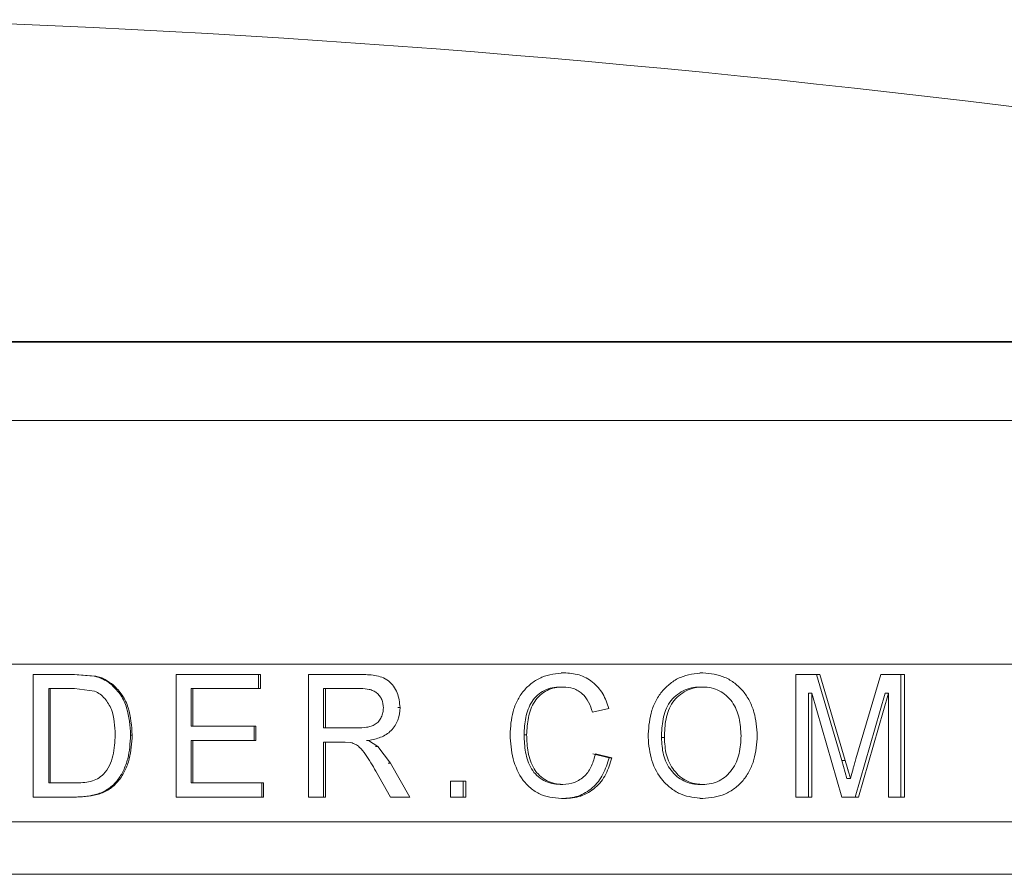
# Model space of a CAD drawing. Units: millimetres. Extents: x 0 to 59.4, y 0 to 42.1.
# Drawn here: x 41.1 to 41.3, y 9.8 to 10 of the extents above; entities that cross this region are included whole.
import ezdxf

# ---------------------------------------------------------------- set-up
doc = ezdxf.new("R2010")
doc.units = ezdxf.units.MM

msp = doc.modelspace()

# ---------------------------------------------------------------- linework, layer by layer
at = {"color": 7, "linetype": 'Continuous', "lineweight": 15}
for p, q in [((41.56875, 9.91793), (40.40441, 9.91793)), ((41.089, 9.85454), (41.09688, 9.85454)), ((41.089, 9.83121), (41.089, 9.85454)), ((41.0966, 9.85454), (41.10066, 9.85421)), ((41.09688, 9.85454), (41.10094, 9.85421)), ((41.11622, 9.85454), (41.13232, 9.85454)), ((41.11622, 9.83121), (41.11622, 9.85454)), ((41.13195, 9.85454), (41.13195, 9.85185)), ((41.13232, 9.85454), (41.13232, 9.85185)), ((41.14147, 9.85454), (41.1513, 9.85454)), ((41.14147, 9.83121), (41.14147, 9.85454)), ((41.19007, 9.85484), (41.18956, 9.85484)), ((41.21652, 9.85484), (41.21595, 9.85484)), ((41.23422, 9.85454), (41.23881, 9.85454)), ((41.23422, 9.83121), (41.23422, 9.85454)), ((41.23818, 9.85454), (41.24298, 9.83817)), ((41.23881, 9.85454), (41.24363, 9.83817)), ((41.24565, 9.83845), (41.2504, 9.85454)), ((41.2504, 9.85454), (41.2549, 9.85454)), ((41.25423, 9.85454), (41.25423, 9.83121)), ((41.2549, 9.85454), (41.2549, 9.83121)), ((41.09199, 9.85185), (41.09199, 9.8339)), ((41.09199, 9.85185), (41.09225, 9.85185)), ((41.09225, 9.85185), (41.09225, 9.8339)), ((41.09225, 9.85185), (41.09692, 9.85185)), ((41.10072, 9.85137), (41.09692, 9.85185)), ((41.11911, 9.85185), (41.11911, 9.84467)), ((41.11911, 9.85185), (41.11945, 9.85185)), ((41.11945, 9.85185), (41.11945, 9.84467)), ((41.11945, 9.85185), (41.13232, 9.85185)), ((41.14427, 9.85185), (41.14427, 9.84437)), ((41.14427, 9.85185), (41.14467, 9.85185)), ((41.14467, 9.85185), (41.14467, 9.84437)), ((41.14467, 9.85185), (41.15141, 9.85185)), ((41.21597, 9.85215), (41.21654, 9.85215)), ((41.23664, 9.85096), (41.23664, 9.83121)), ((41.23664, 9.85096), (41.23727, 9.85096)), ((41.23727, 9.85096), (41.23727, 9.83121)), ((41.24299, 9.83121), (41.23727, 9.85096)), ((41.25123, 9.85096), (41.24552, 9.83121)), ((41.25189, 9.85096), (41.24617, 9.83121)), ((41.25123, 9.85096), (41.25189, 9.85096)), ((41.25189, 9.83121), (41.25189, 9.85096)), ((41.15844, 9.84825), (41.15887, 9.84825)), ((41.19862, 9.84806), (41.1955, 9.84736)), ((41.11911, 9.84467), (41.11945, 9.84467)), ((41.11945, 9.84467), (41.13144, 9.84467)), ((41.13108, 9.84467), (41.13108, 9.84198)), ((41.13144, 9.84467), (41.13144, 9.84198)), ((41.14427, 9.84437), (41.14467, 9.84437)), ((41.14467, 9.84437), (41.15073, 9.84437)), ((41.18296, 9.84307), (41.18247, 9.84307)), ((41.11911, 9.84198), (41.11911, 9.8339)), ((41.11911, 9.84198), (41.11945, 9.84198)), ((41.11945, 9.84198), (41.11945, 9.8339)), ((41.11945, 9.84198), (41.13144, 9.84198)), ((41.14427, 9.84168), (41.14427, 9.83121)), ((41.14427, 9.84168), (41.14467, 9.84168)), ((41.14467, 9.84168), (41.14467, 9.83121)), ((41.14467, 9.84168), (41.14794, 9.84168)), ((41.14951, 9.84157), (41.14794, 9.84168)), ((41.14841, 9.84168), (41.148, 9.84168)), ((41.15288, 9.84198), (41.15464, 9.84083)), ((41.15422, 9.84083), (41.15464, 9.84083)), ((41.15464, 9.84083), (41.15702, 9.83765)), ((41.19554, 9.83945), (41.19865, 9.83868)), ((41.19606, 9.83945), (41.19919, 9.83868)), ((41.15659, 9.83765), (41.15702, 9.83765)), ((41.15702, 9.83765), (41.16071, 9.83121)), ((41.19919, 9.83868), (41.19865, 9.83868)), ((41.24298, 9.83817), (41.24395, 9.83475)), ((41.24298, 9.83817), (41.24363, 9.83817)), ((41.15707, 9.83121), (41.15426, 9.83614)), ((41.09199, 9.8339), (41.09225, 9.8339)), ((41.09225, 9.8339), (41.097, 9.8339)), ((41.11911, 9.8339), (41.11945, 9.8339)), ((41.11945, 9.8339), (41.1329, 9.8339)), ((41.13253, 9.8339), (41.13253, 9.83121)), ((41.1329, 9.8339), (41.1329, 9.83121)), ((41.1685, 9.83121), (41.1685, 9.8342)), ((41.1685, 9.8342), (41.17138, 9.8342)), ((41.17091, 9.8342), (41.17091, 9.83121)), ((41.17138, 9.8342), (41.17138, 9.83121)), ((41.089, 9.83121), (41.09725, 9.83121)), ((41.11622, 9.83121), (41.1329, 9.83121)), ((41.14147, 9.83121), (41.14467, 9.83121)), ((41.15707, 9.83121), (41.16071, 9.83121)), ((41.1685, 9.83121), (41.17138, 9.83121)), ((41.23422, 9.83121), (41.23727, 9.83121)), ((41.24299, 9.83121), (41.24617, 9.83121)), ((41.25189, 9.83121), (41.2549, 9.83121)), ((40.32992, 9.8165), (41.64325, 9.8165))]:
    msp.add_line(p, q, dxfattribs=at)
at = {"color": 8, "linetype": 'Continuous', "lineweight": 15}
for p, q in [((41.08391, 9.91776), (41.57055, 9.91776)), ((40.35127, 9.9029), (41.09247, 9.9029)), ((41.09247, 9.9029), (41.6219, 9.9029)), ((40.31992, 9.85651), (41.09769, 9.85651)), ((41.09769, 9.85651), (41.65325, 9.85651)), ((40.31992, 9.8265), (41.09769, 9.8265)), ((41.09769, 9.8265), (41.65325, 9.8265))]:
    msp.add_line(p, q, dxfattribs=at)
at = {"color": 7, "linetype": 'Continuous', "lineweight": 15}
msp.add_arc((40.98658, 7.63376), 2.34667, 76.7468, 88.10633, dxfattribs=at)
for points, knots in [([(41.1513, 9.85454), (41.15223, 9.85452), (41.15362, 9.85449), (41.15544, 9.85406), (41.1567, 9.85339), (41.15766, 9.85233), (41.15862, 9.85066), (41.15877, 9.84922), (41.15887, 9.84825)], [0, 0, 0, 0, 0.250597, 0.375845, 0.500751, 0.625757, 0.750958, 1, 1, 1, 1]), ([(41.17981, 9.84305), (41.1799, 9.84455), (41.18004, 9.84681), (41.18115, 9.84959), (41.18235, 9.85148), (41.18396, 9.85299), (41.18648, 9.85447), (41.18864, 9.85469), (41.19007, 9.85484)], [0, 0, 0, 0, 0.249689, 0.374958, 0.500227, 0.6249, 0.750821, 1, 1, 1, 1]), ([(41.19007, 9.85484), (41.19104, 9.85478), (41.19298, 9.85464), (41.19562, 9.85322), (41.19764, 9.85094), (41.19829, 9.84902), (41.19862, 9.84806)], [0, 0, 0, 0, 0.250289, 0.500004, 0.749761, 1, 1, 1, 1]), ([(41.20609, 9.84257), (41.20618, 9.84413), (41.20631, 9.84647), (41.20742, 9.84937), (41.20866, 9.85131), (41.21029, 9.85289), (41.21284, 9.85449), (41.21505, 9.8547), (41.21652, 9.85484)], [0, 0, 0, 0, 0.249709, 0.375037, 0.500155, 0.625456, 0.750753, 1, 1, 1, 1]), ([(41.21652, 9.85484), (41.21796, 9.85469), (41.22013, 9.85446), (41.22263, 9.85292), (41.22424, 9.85141), (41.22546, 9.84951), (41.22661, 9.84669), (41.22676, 9.84437), (41.22687, 9.84284)], [0, 0, 0, 0, 0.24917, 0.374526, 0.499755, 0.622811, 0.750336, 1, 1, 1, 1]), ([(41.10066, 9.85421), (41.1007, 9.85421), (41.1008, 9.85421), (41.10089, 9.85421), (41.10094, 9.85421)], [0, 0, 0, 0, 0.499991, 1, 1, 1, 1]), ([(41.10066, 9.85421), (41.10126, 9.85403), (41.10216, 9.85377), (41.10325, 9.85313), (41.10374, 9.85274), (41.10399, 9.85254)], [0, 0, 0, 0, 0.499511, 0.749692, 1, 1, 1, 1]), ([(41.10094, 9.85421), (41.10125, 9.85413), (41.10185, 9.85396), (41.10302, 9.85349), (41.10378, 9.85292), (41.10428, 9.85254)], [0, 0, 0, 0, 0.250369, 0.500539, 1, 1, 1, 1]), ([(41.10399, 9.85254), (41.1046, 9.85191), (41.10582, 9.85066), (41.10727, 9.8474), (41.10745, 9.84476), (41.10757, 9.843)], [0, 0, 0, 0, 0.249926, 0.500215, 1, 1, 1, 1]), ([(41.10399, 9.85254), (41.10404, 9.85254), (41.10414, 9.85254), (41.10423, 9.85254), (41.10428, 9.85254)], [0, 0, 0, 0, 0.499992, 1, 1, 1, 1]), ([(41.10428, 9.85254), (41.10489, 9.85191), (41.10611, 9.85066), (41.10757, 9.84741), (41.10775, 9.84476), (41.10788, 9.843)], [0, 0, 0, 0, 0.250078, 0.500397, 1, 1, 1, 1]), ([(41.10464, 9.84306), (41.10457, 9.84471), (41.10447, 9.8472), (41.10296, 9.84967), (41.1018, 9.85082), (41.10108, 9.85119), (41.10072, 9.85137)], [0, 0, 0, 0, 0.499381, 0.749441, 0.87479, 1, 1, 1, 1]), ([(41.15569, 9.84818), (41.15563, 9.84873), (41.15556, 9.84955), (41.15499, 9.85048), (41.15445, 9.85106), (41.15376, 9.85147), (41.15275, 9.8518), (41.15194, 9.85183), (41.15141, 9.85185)], [0, 0, 0, 0, 0.2489904, 0.3741504, 0.4992414, 0.6175858, 0.7496266, 1, 1, 1, 1]), ([(41.18941, 9.85215), (41.18889, 9.85213), (41.18784, 9.85208), (41.18633, 9.85156), (41.18501, 9.85065), (41.18359, 9.84901), (41.18267, 9.84635), (41.18253, 9.84416), (41.18247, 9.84307)], [0, 0, 0, 0, 0.125055, 0.249994, 0.374943, 0.499997, 0.749444, 1, 1, 1, 1]), ([(41.18992, 9.85215), (41.1894, 9.85213), (41.18835, 9.85208), (41.18683, 9.85156), (41.18551, 9.85065), (41.18409, 9.84901), (41.18316, 9.84635), (41.18303, 9.84416), (41.18296, 9.84307)], [0, 0, 0, 0, 0.125239, 0.25032, 0.375354, 0.500425, 0.749697, 1, 1, 1, 1]), ([(41.18992, 9.85215), (41.18984, 9.85215), (41.18967, 9.85215), (41.1895, 9.85215), (41.18941, 9.85215)], [0, 0, 0, 0, 0.499964, 1, 1, 1, 1]), ([(41.1955, 9.84736), (41.19528, 9.848), (41.19485, 9.8493), (41.19384, 9.8507), (41.19277, 9.85148), (41.19156, 9.85204), (41.19058, 9.85211), (41.18992, 9.85215)], [0, 0, 0, 0, 0.250314, 0.499851, 0.625021, 0.750234, 1, 1, 1, 1]), ([(41.21597, 9.85215), (41.21542, 9.85212), (41.21432, 9.85205), (41.21274, 9.85147), (41.21135, 9.85052), (41.21015, 9.84929), (41.20938, 9.84772), (41.20874, 9.84547), (41.20868, 9.84371), (41.20864, 9.84253)], [0, 0, 0, 0, 0.124826, 0.249629, 0.374575, 0.499451, 0.624452, 0.749647, 1, 1, 1, 1]), ([(41.21654, 9.85215), (41.21599, 9.85212), (41.21489, 9.85205), (41.21331, 9.85147), (41.21192, 9.85052), (41.21071, 9.84929), (41.20993, 9.84772), (41.2093, 9.84547), (41.20924, 9.84371), (41.20919, 9.84253)], [0, 0, 0, 0, 0.124997, 0.24995, 0.37497, 0.499883, 0.624813, 0.74991, 1, 1, 1, 1]), ([(41.2238, 9.84286), (41.22373, 9.844), (41.22361, 9.84626), (41.22249, 9.84893), (41.22101, 9.85057), (41.21966, 9.85148), (41.21814, 9.85205), (41.21707, 9.85212), (41.21654, 9.85215)], [0, 0, 0, 0, 0.250144, 0.499416, 0.624539, 0.749681, 0.874804, 1, 1, 1, 1]), ([(41.15073, 9.84437), (41.15132, 9.84439), (41.15221, 9.84441), (41.15336, 9.84465), (41.15418, 9.84502), (41.15486, 9.84562), (41.15533, 9.8464), (41.15557, 9.84713), (41.15567, 9.84773), (41.15568, 9.84803), (41.15569, 9.84818)], [0, 0, 0, 0, 0.250276, 0.375388, 0.500209, 0.624186, 0.749855, 0.874828, 0.937359, 1, 1, 1, 1]), ([(41.15887, 9.84825), (41.1588, 9.84744), (41.15869, 9.84621), (41.15794, 9.84477), (41.15694, 9.84351), (41.1552, 9.84244), (41.15366, 9.84213), (41.15288, 9.84198)], [0, 0, 0, 0, 0.249545, 0.373486, 0.500121, 0.74954, 1, 1, 1, 1]), ([(41.10243, 9.83555), (41.10283, 9.83608), (41.10363, 9.83715), (41.10448, 9.83971), (41.10458, 9.84172), (41.10464, 9.84306)], [0, 0, 0, 0, 0.249702, 0.499971, 1, 1, 1, 1]), ([(41.19014, 9.83091), (41.18866, 9.83101), (41.18644, 9.83116), (41.18384, 9.83269), (41.18175, 9.83487), (41.18014, 9.83846), (41.17992, 9.84152), (41.17981, 9.84305)], [0, 0, 0, 0, 0.249647, 0.375016, 0.500379, 0.750022, 1, 1, 1, 1]), ([(41.18247, 9.84307), (41.18252, 9.84195), (41.18262, 9.83971), (41.1835, 9.83699), (41.18487, 9.83524), (41.18622, 9.83432), (41.18773, 9.83371), (41.1888, 9.83364), (41.18933, 9.8336)], [0, 0, 0, 0, 0.250571, 0.500221, 0.625216, 0.750115, 0.875056, 1, 1, 1, 1]), ([(41.18296, 9.84307), (41.18301, 9.84195), (41.18311, 9.83971), (41.18399, 9.83699), (41.18537, 9.83524), (41.18673, 9.83432), (41.18824, 9.83371), (41.18931, 9.83364), (41.18984, 9.8336)], [0, 0, 0, 0, 0.250319, 0.4997915, 0.6247961, 0.7497991, 0.8748761, 1, 1, 1, 1]), ([(41.10757, 9.843), (41.10748, 9.84148), (41.10735, 9.83915), (41.10629, 9.83628), (41.10511, 9.83431), (41.10349, 9.83275), (41.10076, 9.83138), (41.09849, 9.83128), (41.09697, 9.83121)], [0, 0, 0, 0, 0.2498888, 0.3816674, 0.5004408, 0.6255922, 0.7506693, 1, 1, 1, 1]), ([(41.10788, 9.843), (41.10779, 9.84147), (41.10765, 9.83914), (41.10659, 9.83626), (41.1054, 9.83431), (41.10378, 9.83276), (41.10105, 9.83138), (41.09878, 9.83128), (41.09725, 9.83121)], [0, 0, 0, 0, 0.250193, 0.381453, 0.501206, 0.625186, 0.748946, 1, 1, 1, 1]), ([(41.10757, 9.843), (41.10762, 9.843), (41.10772, 9.843), (41.10782, 9.843), (41.10788, 9.843)], [0, 0, 0, 0, 0.500008, 1, 1, 1, 1]), ([(41.15426, 9.83614), (41.15363, 9.83721), (41.15269, 9.83881), (41.15138, 9.84055), (41.15038, 9.84128), (41.1498, 9.84148), (41.14951, 9.84157)], [0, 0, 0, 0, 0.500398, 0.750179, 0.875032, 1, 1, 1, 1]), ([(41.15247, 9.84198), (41.15253, 9.84198), (41.15267, 9.84198), (41.15281, 9.84198), (41.15288, 9.84198)], [0, 0, 0, 0, 0.499941, 1, 1, 1, 1]), ([(41.21651, 9.83091), (41.2151, 9.83106), (41.21297, 9.83127), (41.21049, 9.83277), (41.20835, 9.83473), (41.20649, 9.83808), (41.20623, 9.84107), (41.20609, 9.84257)], [0, 0, 0, 0, 0.249523, 0.375044, 0.500477, 0.750156, 1, 1, 1, 1]), ([(41.20864, 9.84253), (41.20873, 9.84253), (41.20892, 9.84253), (41.2091, 9.84253), (41.20919, 9.84253)], [0, 0, 0, 0, 0.49996, 1, 1, 1, 1]), ([(41.20864, 9.84253), (41.2087, 9.84142), (41.20879, 9.83975), (41.20955, 9.83767), (41.21042, 9.83627), (41.21154, 9.83509), (41.21288, 9.83422), (41.21412, 9.83379), (41.21514, 9.83363), (41.21566, 9.83361), (41.21592, 9.8336)], [0, 0, 0, 0, 0.249998, 0.375161, 0.5002, 0.626708, 0.750124, 0.874957, 0.937469, 1, 1, 1, 1]), ([(41.20919, 9.84253), (41.20926, 9.84142), (41.20935, 9.83975), (41.21011, 9.83767), (41.21098, 9.83627), (41.2121, 9.83509), (41.21344, 9.83422), (41.21469, 9.83379), (41.21572, 9.83363), (41.21624, 9.83361), (41.2165, 9.8336)], [0, 0, 0, 0, 0.249722, 0.37479, 0.499774, 0.626297, 0.749815, 0.874781, 0.937379, 1, 1, 1, 1]), ([(41.2165, 9.8336), (41.21703, 9.83363), (41.2181, 9.83369), (41.21963, 9.83424), (41.22099, 9.83516), (41.22211, 9.83639), (41.22294, 9.83786), (41.22366, 9.84001), (41.22374, 9.84172), (41.2238, 9.84286)], [0, 0, 0, 0, 0.125063, 0.250045, 0.375011, 0.500033, 0.625024, 0.750109, 1, 1, 1, 1]), ([(41.22687, 9.84284), (41.22676, 9.84131), (41.2266, 9.83902), (41.22545, 9.83621), (41.22424, 9.83431), (41.22262, 9.8328), (41.2201, 9.83131), (41.21794, 9.83107), (41.21651, 9.83091)], [0, 0, 0, 0, 0.249642, 0.374911, 0.500201, 0.624455, 0.750823, 1, 1, 1, 1]), ([(41.18984, 9.8336), (41.19061, 9.83367), (41.19176, 9.83377), (41.19314, 9.83449), (41.19434, 9.83545), (41.19548, 9.83712), (41.19587, 9.83867), (41.19606, 9.83945)], [0, 0, 0, 0, 0.250888, 0.375247, 0.500878, 0.747966, 1, 1, 1, 1]), ([(41.19865, 9.83868), (41.19833, 9.83761), (41.19769, 9.83547), (41.19564, 9.83284), (41.19281, 9.83116), (41.19069, 9.831), (41.18963, 9.83091)], [0, 0, 0, 0, 0.252537, 0.501374, 0.749885, 1, 1, 1, 1]), ([(41.19919, 9.83868), (41.19886, 9.83761), (41.19822, 9.83547), (41.19616, 9.83284), (41.19332, 9.83116), (41.1912, 9.831), (41.19014, 9.83091)], [0, 0, 0, 0, 0.252259, 0.501021, 0.749649, 1, 1, 1, 1]), ([(41.24363, 9.83817), (41.24379, 9.8376), (41.24397, 9.83702), (41.24414, 9.8364), (41.24418, 9.83625), (41.24425, 9.83599), (41.2444, 9.83546), (41.24452, 9.83503), (41.2446, 9.83475)], [0, 0, 0, 0, 0.500025, 0.514969, 0.540721, 0.624821, 0.749617, 1, 1, 1, 1]), ([(41.2446, 9.83475), (41.24476, 9.83537), (41.24493, 9.83599), (41.24512, 9.83662), (41.24514, 9.83667), (41.24518, 9.83681), (41.24526, 9.83711), (41.24543, 9.83768), (41.24556, 9.83814), (41.24565, 9.83845)], [0, 0, 0, 0, 0.500054, 0.504359, 0.511836, 0.536702, 0.625051, 0.750054, 1, 1, 1, 1]), ([(41.097, 9.8339), (41.09799, 9.83393), (41.09945, 9.83397), (41.10132, 9.83462), (41.10206, 9.83524), (41.10243, 9.83555)], [0, 0, 0, 0, 0.509338, 0.750807, 1, 1, 1, 1]), ([(41.24395, 9.83475), (41.24406, 9.83475), (41.24427, 9.83475), (41.24449, 9.83475), (41.2446, 9.83475)], [0, 0, 0, 0, 0.499954, 1, 1, 1, 1]), ([(41.18984, 9.8336), (41.18976, 9.8336), (41.18959, 9.8336), (41.18942, 9.8336), (41.18933, 9.8336)], [0, 0, 0, 0, 0.500008, 1, 1, 1, 1]), ([(41.21592, 9.8336), (41.21602, 9.8336), (41.21621, 9.8336), (41.2164, 9.8336), (41.2165, 9.8336)], [0, 0, 0, 0, 0.500013, 1, 1, 1, 1]), ([(41.19014, 9.83091), (41.19005, 9.83091), (41.18988, 9.83091), (41.18971, 9.83091), (41.18963, 9.83091)], [0, 0, 0, 0, 0.499964, 1, 1, 1, 1]), ([(41.21651, 9.83091), (41.21642, 9.83091), (41.21622, 9.83091), (41.21603, 9.83091), (41.21594, 9.83091)], [0, 0, 0, 0, 0.499959, 1, 1, 1, 1])]:
    msp.add_open_spline(points, degree=3, knots=knots, dxfattribs=at)

doc.saveas('drawing.dxf')
